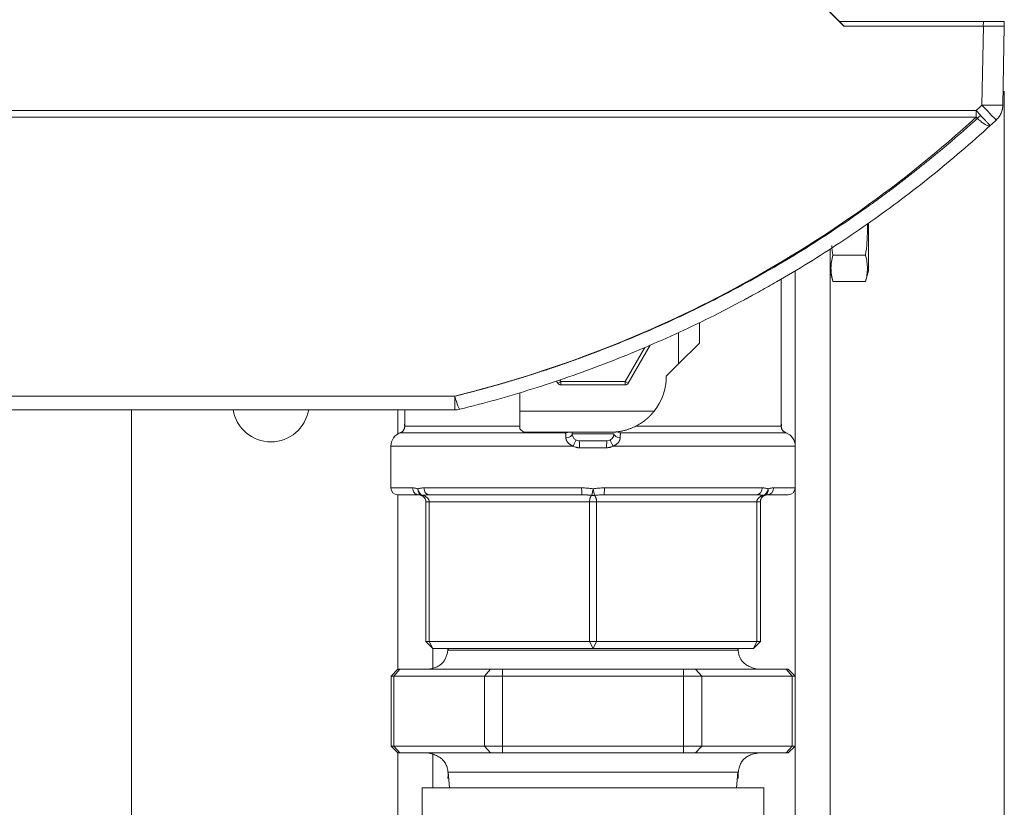
# Model space of a CAD drawing. Units: millimetres. Extents: x -293 to 828, y -51 to 942.
# Drawn here: x 409 to 437, y 632 to 655 of the extents above; entities that cross this region are included whole.
import ezdxf

# ---------------------------------------------------------------- set-up
doc = ezdxf.new("R2010")
doc.units = ezdxf.units.MM
doc.layers.add('1', color=7, linetype='Continuous', true_color=0xffffff)
doc.styles.add('Calibri', font='Calibri')
doc.dimstyles.get("Standard").update_dxf_attribs({"dimtxt": 0.18, "dimasz": 0.18, "dimexe": 0.18, "dimexo": 0.0625, "dimgap": 0.09, "dimtad": 0, "dimtih": 1, "dimtoh": 1, "dimdec": 4, "dimzin": 0, "dimdsep": 46, "dimtxsty": 'Standard', "dimcen": 0.09, "dimadec": 0, "dimazin": 0, "dimtfac": 1, "dimtdec": 4, "dimtofl": 0, "dimtmove": 0, "dimatfit": 3, "dimfxl": 0, "dimtolj": 1, "dimtzin": 0, "dimarcsym": 0})

# ---------------------------------------------------------------- blocks, each defined once
blk = doc.blocks.new('_U4')
at = {"layer": '1', "color": 18, "lineweight": 13}
for p, q in [((336.77, 652.757), (336.77, 570.922)), ((436.77, 652.756), (436.77, 570.922)), ((336.77, 572.922), (340.27, 573.539)), ((340.27, 573.539), (340.27, 572.305)), ((436.77, 572.922), (433.27, 573.539)), ((433.27, 572.305), (433.27, 573.539)), ((336.77, 572.922), (336.77, 572.922)), ((336.77, 572.922), (340.27, 572.305)), ((340.27, 572.922), (433.27, 572.922)), ((436.77, 572.922), (433.27, 572.305)), ((436.77, 572.922), (436.77, 572.922))]:
    blk.add_line(p, q, dxfattribs=at)
at = {"layer": '1', "color": 18, "linetype": 'Continuous', "lineweight": 13, "insert": (376.786, 574.123), "char_height": 8, "attachment_point": 7, "line_spacing_factor": 1.399613, "style": 'Calibri'}
blk.add_mtext('\\fCalibri|b0|i0;\\W1.0000;500', dxfattribs=at)
blk = doc.blocks.new('_ClosedBlank')
at = {"color": 0, "linetype": 'ByBlock', "lineweight": -2}
for p, q in [((-1, 0.166667), (0, 0)), ((-1, 0.166667), (-1, -0.166667)), ((0, 0), (-1, -0.166667))]:
    blk.add_line(p, q, dxfattribs=at)

msp = doc.modelspace()

# ---------------------------------------------------------------- linework, layer by layer
at = {"layer": '1', "color": 18, "linetype": 'Continuous', "lineweight": 18}
for p, q in [((430.17, 656.627), (432.177, 654.62)), ((430.17, 656.62), (432.17, 654.62)), ((436.171, 654.756), (432.041, 654.756)), ((432.177, 654.62), (432.17, 654.62)), ((436.17, 654.62), (432.17, 654.62)), ((432.175, 654.621), (436.17, 654.621)), ((432.175, 654.621), (436.17, 654.621)), ((436.17, 654.62), (432.177, 654.62)), ((436.11, 654.62), (436.11, 654.621)), ((436.19, 654.621), (436.11, 654.621)), ((436.11, 654.621), (436.11, 654.621)), ((436.11, 654.621), (436.19, 654.621)), ((436.17, 654.621), (436.37, 654.621)), ((436.77, 654.621), (436.17, 654.621)), ((436.369, 654.62), (436.17, 654.62)), ((436.17, 654.62), (436.77, 654.62)), ((436.171, 654.756), (436.77, 654.756)), ((436.19, 654.621), (436.27, 654.621)), ((436.19, 654.621), (436.27, 654.621)), ((436.37, 654.621), (436.27, 654.621)), ((436.27, 654.621), (436.37, 654.621)), ((436.37, 654.621), (436.369, 654.62)), ((436.37, 654.621), (436.37, 654.621)), ((436.61, 654.621), (436.51, 654.621)), ((436.51, 654.621), (436.51, 654.621)), ((436.51, 654.621), (436.61, 654.621)), ((436.61, 654.621), (436.67, 654.621)), ((436.61, 654.621), (436.67, 654.621)), ((436.77, 654.621), (436.67, 654.621)), ((436.67, 654.621), (436.77, 654.621)), ((436.77, 654.62), (436.73, 652.358)), ((436.731, 652.359), (436.77, 654.621)), ((436.77, 654.621), (436.731, 652.359)), ((436.731, 652.359), (436.77, 654.621)), ((436.77, 654.756), (436.768, 654.621)), ((436.77, 654.621), (436.77, 654.62)), ((436.77, 654.621), (436.77, 654.621)), ((436.613, 652.013), (436.614, 652.014)), ((432.871, 648.968), (432.871, 647.604)), ((431.771, 648.228), (431.771, 623.715)), ((432.79, 648.053), (431.851, 648.053)), ((431.771, 647.604), (431.851, 647.302)), ((432.79, 647.302), (432.871, 647.604)), ((430.371, 643.149), (430.371, 647.368)), ((432.79, 647.302), (431.851, 647.302)), ((428.026, 645.534), (428.026, 646.121)), ((427.426, 644.939), (428.021, 645.534)), ((428.021, 645.534), (428.026, 645.534)), ((426.61, 645.474), (425.981, 644.384)), ((427.071, 644.584), (427.426, 644.939)), ((423.924, 644.446), (423.96, 644.384)), ((427.071, 644.579), (427.071, 644.584)), ((422.871, 643.579), (422.871, 644.11)), ((424.047, 644.334), (425.894, 644.334)), ((421.004, 643.62), (352.535, 643.62)), ((411.727, 625.183), (411.727, 643.62)), ((419.571, 643.62), (419.571, 643.149)), ((422.871, 643.579), (422.871, 643.079)), ((422.971, 642.979), (422.871, 643.079)), ((425.471, 642.979), (422.971, 642.979)), ((424.371, 642.979), (424.371, 642.934)), ((424.571, 642.734), (425.371, 642.734)), ((419.171, 642.584), (419.171, 641.384)), ((430.771, 641.384), (430.771, 642.584)), ((419.371, 641.184), (419.971, 641.184)), ((420.286, 641.184), (424.655, 641.184)), ((425.286, 641.184), (429.655, 641.184)), ((430.571, 641.184), (429.971, 641.184)), ((420.171, 640.984), (420.171, 636.984)), ((429.771, 636.984), (429.771, 640.984)), ((420.371, 636.784), (420.171, 636.984)), ((420.171, 636.984), (420.271, 636.984)), ((424.871, 636.984), (420.271, 636.984)), ((420.371, 636.784), (424.971, 636.784)), ((420.371, 636.784), (420.371, 636.184)), ((420.819, 636.784), (420.815, 636.735)), ((424.871, 636.984), (425.071, 636.984)), ((424.971, 636.784), (429.571, 636.784)), ((429.671, 636.984), (425.071, 636.984)), ((429.126, 636.735), (429.122, 636.784)), ((429.771, 636.984), (429.571, 636.784)), ((429.671, 636.984), (429.771, 636.984)), ((419.374, 636.184), (419.174, 635.984)), ((419.255, 635.984), (419.174, 635.984)), ((419.174, 635.984), (419.174, 633.984)), ((421.853, 635.984), (419.255, 635.984)), ((419.428, 636.184), (419.374, 636.184)), ((422.026, 636.184), (419.428, 636.184)), ((422.372, 635.984), (421.853, 635.984)), ((422.372, 636.184), (422.026, 636.184)), ((427.569, 636.184), (422.372, 636.184)), ((422.372, 635.984), (427.569, 635.984)), ((427.915, 636.184), (427.569, 636.184)), ((428.088, 635.984), (427.569, 635.984)), ((430.513, 636.184), (427.915, 636.184)), ((430.686, 635.984), (428.088, 635.984)), ((430.567, 636.184), (430.513, 636.184)), ((430.767, 635.984), (430.567, 636.184)), ((430.767, 635.984), (430.686, 635.984)), ((430.767, 633.984), (430.767, 635.984)), ((419.255, 633.984), (419.174, 633.984)), ((419.174, 633.984), (419.374, 633.784)), ((419.255, 633.984), (421.853, 633.984)), ((421.853, 633.984), (422.372, 633.984)), ((427.569, 633.984), (422.372, 633.984)), ((427.569, 633.984), (428.088, 633.984)), ((428.088, 633.984), (430.686, 633.984)), ((430.567, 633.784), (430.767, 633.984)), ((430.767, 633.984), (430.686, 633.984)), ((419.374, 633.784), (419.428, 633.784)), ((422.026, 633.784), (419.428, 633.784)), ((420.371, 633.784), (420.371, 632.784)), ((422.372, 633.784), (422.026, 633.784)), ((427.569, 633.784), (422.372, 633.784)), ((427.915, 633.784), (427.569, 633.784)), ((427.915, 633.784), (430.513, 633.784)), ((430.567, 633.784), (430.513, 633.784)), ((420.815, 633.232), (420.852, 632.784)), ((429.089, 632.784), (429.126, 633.232)), ((420.071, 632.784), (424.971, 632.784)), ((420.071, 632.784), (420.071, 623.714)), ((424.971, 632.784), (429.871, 632.784)), ((429.871, 623.714), (429.871, 632.784))]:
    msp.add_line(p, q, dxfattribs=at)
at = {"layer": '1', "color": 155, "linetype": 'Continuous', "lineweight": 13}
for p, q in [((436.13, 652.358), (436.17, 654.62)), ((436.168, 654.621), (436.171, 654.756)), ((436.17, 654.621), (436.17, 654.621)), ((436.19, 654.621), (436.19, 654.62)), ((436.27, 654.62), (436.27, 654.621)), ((436.73, 652.358), (436.731, 652.359)), ((436.731, 652.359), (436.731, 652.359)), ((337.577, 652.204), (435.962, 652.204)), ((435.962, 652.009), (337.577, 652.009)), ((430.771, 642.584), (430.771, 647.606)), ((427.426, 645.837), (427.426, 644.939)), ((426.457, 645.408), (425.894, 644.434)), ((423.96, 644.384), (424.047, 644.434)), ((424.021, 644.479), (424.047, 644.434)), ((425.894, 644.434), (424.047, 644.434)), ((424.047, 644.434), (424.047, 644.334)), ((425.894, 644.434), (425.981, 644.384)), ((425.894, 644.434), (425.894, 644.334)), ((352.535, 644.015), (421.004, 644.015)), ((419.371, 643.62), (419.371, 642.929)), ((426.72, 643.579), (422.871, 643.579)), ((419.571, 643.149), (422.87, 643.149)), ((426.197, 643.149), (430.371, 643.149)), ((424.18, 642.961), (419.437, 642.961)), ((424.371, 642.934), (425.571, 642.934)), ((430.504, 642.961), (425.761, 642.961)), ((419.171, 642.584), (424.397, 642.584)), ((425.357, 642.534), (424.584, 642.534)), ((425.544, 642.584), (430.771, 642.584)), ((419.171, 641.384), (419.792, 641.384)), ((420.119, 641.384), (424.643, 641.384)), ((424.971, 641.354), (424.933, 641.169)), ((424.971, 641.354), (425.008, 641.169)), ((429.822, 641.384), (425.298, 641.384)), ((430.771, 641.384), (430.149, 641.384)), ((430.771, 623.715), (430.771, 641.385)), ((419.371, 641.183), (419.371, 636.179)), ((420.171, 640.984), (420.271, 640.984)), ((420.271, 636.984), (420.271, 640.984)), ((420.271, 640.984), (424.871, 640.984)), ((424.871, 640.984), (424.871, 636.984)), ((425.071, 640.984), (424.871, 640.984)), ((425.071, 636.984), (425.071, 640.984)), ((425.071, 640.984), (429.671, 640.984)), ((429.771, 640.984), (429.671, 640.984)), ((429.671, 640.984), (429.671, 636.984)), ((420.371, 636.784), (420.271, 636.984)), ((424.871, 636.984), (424.971, 636.784)), ((425.071, 636.984), (424.971, 636.784)), ((429.671, 636.984), (429.571, 636.784)), ((420.815, 636.735), (429.126, 636.735)), ((419.428, 636.184), (419.255, 635.984)), ((419.255, 635.984), (419.255, 633.984)), ((422.026, 636.184), (421.853, 635.984)), ((421.853, 633.984), (421.853, 635.984)), ((422.372, 636.184), (422.372, 635.984)), ((422.372, 633.984), (422.372, 635.984)), ((427.569, 636.184), (427.569, 635.984)), ((427.569, 635.984), (427.569, 633.984)), ((427.915, 636.184), (428.088, 635.984)), ((428.088, 635.984), (428.088, 633.984)), ((430.513, 636.184), (430.686, 635.984)), ((430.686, 633.984), (430.686, 635.984)), ((419.255, 633.984), (419.428, 633.784)), ((421.853, 633.984), (422.026, 633.784)), ((422.372, 633.984), (422.372, 633.784)), ((427.569, 633.984), (427.569, 633.784)), ((428.088, 633.984), (427.915, 633.784)), ((430.513, 633.784), (430.686, 633.984)), ((419.371, 633.787), (419.371, 623.713)), ((420.815, 633.232), (429.126, 633.232))]:
    msp.add_line(p, q, dxfattribs=at)
at = {"layer": '1', "color": 18, "linetype": 'Continuous', "lineweight": 18}
for centre, radius, start, end in [((424.047, 644.434), 0.1, 210, 270), ((425.894, 644.434), 0.1, 270, 330), ((425.471, 644.579), 1.6, 321.3178, 359.999), ((415.727, 643.804), 1.1, 189.5456, 270), ((415.727, 643.804), 1.1, 270, 350.4544), ((419.571, 642.584), 0.4, 109.4712, 180), ((424.571, 642.934), 0.2, 180, 270), ((425.371, 642.934), 0.2, 270, 0), ((430.371, 642.584), 0.4, 0, 70.5288), ((419.371, 641.384), 0.2, 180, 270), ((430.571, 641.384), 0.2, 270, 0)]:
    msp.add_arc(centre, radius, start, end, dxfattribs=at)
at = {"layer": '1', "color": 155, "linetype": 'Continuous', "lineweight": 13}
for centre, major_axis, ratio, start_param, end_param in [((436.13, 652.369), (-0.407, 0.44), 0.011861, 1.583609, 3.141594), ((436.13, 652.369), (-0.6, 0.01), 0.017456, 1.571096, 3.141588), ((435.962, 652.214), (0, -0.6), 0.000005, 4.729855, 5.060687), ((421.004, 644.22), (0, 0.6), 0.000005, 1.919874, 3.134965), ((421.004, 644.22), (-0.144, 0.583), 0.086798, 1.909307, 3.141598), ((424.171, 643.149), (0, 0.2), 0.142857, 3.48143, 3.689635), ((424.171, 642.934), (0.2, 0), 0.586919, 4.822984, 6.283185), ((424.377, 642.584), (0.097, 0.175), 0.086673, 4.760307, 6.283185), ((424.571, 642.534), (0, 0.2), 0.066667, 4.712389, 6.283185), ((425.371, 642.534), (0, 0.2), 0.066667, 0, 1.570796), ((425.564, 642.584), (-0.097, 0.175), 0.086673, 0, 1.522878), ((425.771, 642.934), (0.2, 0), 0.586919, 3.141593, 4.601794), ((419.971, 641.384), (0, 0.2), 0.892857, 1.570796, 3.141593), ((420.121, 641.354), (-0.075, -0.185), 0.84877, 5.043737, 6.283185), ((420.121, 641.354), (-0.075, 0.185), 0.84877, 1.239449, 2.478898), ((420.286, 641.384), (0, 0.2), 0.836434, 1.570796, 3.141593), ((424.655, 641.384), (0, 0.2), 0.056423, 1.570796, 3.141593), ((425.286, 641.384), (0, 0.2), 0.056423, 3.141593, 4.712389), ((429.655, 641.384), (0, -0.2), 0.836434, 0, 1.570796), ((429.82, 641.354), (-0.075, -0.185), 0.84877, 0.662695, 1.902144), ((429.82, 641.354), (0.075, -0.185), 0.84877, 0, 1.239449), ((429.971, 641.384), (0, -0.2), 0.892857, 0, 1.570796), ((424.971, 641.354), (-0.2, 0), 0.943556, 1.381852, 1.759741)]:
    msp.add_ellipse(centre, major_axis=major_axis, ratio=ratio, start_param=start_param, end_param=end_param, dxfattribs=at)
at = {"layer": '1', "color": 18, "linetype": 'Continuous', "lineweight": 18}
for centre, major_axis, ratio, start_param, end_param in [((436.131, 652.37), (0.483, -0.356), 1, 0.000006, 0.617239), ((436.131, 652.37), (0.483, -0.356), 1, 0.000006, 0.617239), ((421.004, 644.22), (-0.483, 0.356), 1, 2.205489, 2.447198), ((424.171, 643.149), (0.2, 0), 0.94388, 4.760026, 5.153454), ((425.771, 643.149), (0.2, 0), 0.94388, 4.095471, 4.664752), ((420.121, 641.354), (0.075, 0.185), 0.471778, 3.141593, 3.519481), ((429.82, 641.354), (0.075, -0.185), 0.471778, 5.905297, 6.283185)]:
    msp.add_ellipse(centre, major_axis=major_axis, ratio=ratio, start_param=start_param, end_param=end_param, dxfattribs=at)
at = {"layer": '1', "color": 155, "linetype": 'Continuous', "lineweight": 13}
msp.add_open_spline([(436.13, 652.358), (436.074, 652.307), (436.018, 652.255), (435.962, 652.204)], degree=3, dxfattribs=at)
at = {"layer": '1', "color": 18, "linetype": 'Continuous', "lineweight": 18}
for points, knots in [([(436.538, 651.928), (436.567, 651.956), (436.594, 651.986), (436.641, 652.052), (436.661, 652.087), (436.694, 652.16), (436.707, 652.199), (436.725, 652.278), (436.729, 652.318), (436.73, 652.358)], [0, 0, 0, 0, 0.25, 0.25, 0.5, 0.5, 0.75, 0.75, 1, 1, 1, 1]), ([(421.052, 644.026), (421.065, 644.029), (421.091, 644.036), (421.13, 644.046), (421.169, 644.055), (421.208, 644.065), (421.247, 644.075), (421.287, 644.085), (421.326, 644.095), (421.365, 644.105), (421.404, 644.115), (421.443, 644.125), (421.482, 644.135), (421.521, 644.145), (421.561, 644.156), (421.6, 644.166), (421.639, 644.176), (421.678, 644.187), (421.717, 644.197), (421.756, 644.208), (421.795, 644.218), (421.834, 644.229), (421.873, 644.239), (421.912, 644.25), (421.951, 644.261), (421.99, 644.272), (422.029, 644.282), (422.069, 644.293), (422.108, 644.304), (422.147, 644.315), (422.186, 644.326), (422.225, 644.337), (422.264, 644.348), (422.302, 644.359), (422.341, 644.371), (422.38, 644.382), (422.419, 644.393), (422.458, 644.405), (422.497, 644.416), (422.536, 644.427), (422.575, 644.439), (422.614, 644.45), (422.653, 644.462), (422.692, 644.474), (422.731, 644.485), (422.769, 644.497), (422.808, 644.509), (422.847, 644.52), (422.886, 644.532), (422.925, 644.544), (422.964, 644.556), (423.003, 644.568), (423.041, 644.58), (423.08, 644.592), (423.119, 644.604), (423.158, 644.617), (423.196, 644.629), (423.235, 644.641), (423.274, 644.653), (423.313, 644.666), (423.351, 644.678), (423.39, 644.691), (423.429, 644.703), (423.468, 644.716), (423.506, 644.728), (423.545, 644.741), (423.584, 644.754), (423.622, 644.766), (423.661, 644.779), (423.7, 644.792), (423.738, 644.805), (423.777, 644.818), (423.815, 644.831), (423.854, 644.844), (423.893, 644.857), (423.931, 644.87), (423.97, 644.883), (424.008, 644.896), (424.047, 644.91), (424.085, 644.923), (424.124, 644.936), (424.162, 644.95), (424.201, 644.963), (424.239, 644.977), (424.278, 644.99), (424.316, 645.004), (424.355, 645.018), (424.393, 645.031), (424.432, 645.045), (424.47, 645.059), (424.508, 645.073), (424.547, 645.086), (424.585, 645.1), (424.624, 645.114), (424.662, 645.128), (424.7, 645.142), (424.739, 645.156), (424.777, 645.171), (424.815, 645.185), (424.854, 645.199), (424.892, 645.213), (424.93, 645.228), (424.968, 645.242), (425.007, 645.257), (425.045, 645.271), (425.083, 645.286), (425.121, 645.3), (425.16, 645.315), (425.452, 645.427), (425.998, 645.645), (426.79, 645.984), (427.577, 646.345), (428.357, 646.726), (429.186, 647.158), (430.062, 647.645), (430.982, 648.195), (431.889, 648.776), (432.503, 649.197), (432.837, 649.434), (432.896, 649.476), (432.955, 649.518), (433.013, 649.561), (433.072, 649.603), (433.131, 649.646), (433.19, 649.688), (433.248, 649.731), (433.307, 649.774), (433.365, 649.818), (433.424, 649.861), (433.482, 649.905), (433.54, 649.948), (433.598, 649.992), (433.657, 650.036), (433.715, 650.08), (433.773, 650.124), (433.831, 650.169), (433.889, 650.213), (433.947, 650.258), (434.004, 650.303), (434.062, 650.348), (434.12, 650.393), (434.178, 650.438), (434.235, 650.484), (434.293, 650.529), (434.35, 650.575), (434.408, 650.621), (434.465, 650.667), (434.522, 650.713), (434.579, 650.76), (434.636, 650.806), (434.693, 650.853), (434.75, 650.9), (434.807, 650.946), (434.864, 650.994), (434.921, 651.041), (434.978, 651.088), (435.034, 651.136), (435.091, 651.183), (435.147, 651.231), (435.204, 651.279), (435.26, 651.327), (435.317, 651.375), (435.373, 651.424), (435.429, 651.472), (435.485, 651.521), (435.541, 651.57), (435.597, 651.619), (435.653, 651.668), (435.709, 651.717), (435.764, 651.767), (435.82, 651.816), (435.876, 651.866), (435.931, 651.916), (435.986, 651.966), (436.042, 652.016), (436.079, 652.05), (436.097, 652.067)], [0, 0, 0, 0, 0.002317, 0.004633, 0.006951, 0.009268, 0.011586, 0.013905, 0.016223, 0.018542, 0.020862, 0.023182, 0.025502, 0.027823, 0.030144, 0.032465, 0.034787, 0.037109, 0.039431, 0.041754, 0.044077, 0.046401, 0.048725, 0.051049, 0.053374, 0.055699, 0.058024, 0.06035, 0.062676, 0.065003, 0.06733, 0.069657, 0.071985, 0.074313, 0.076642, 0.07897, 0.0813, 0.083629, 0.085959, 0.08829, 0.09062, 0.092952, 0.095283, 0.097615, 0.099947, 0.10228, 0.104613, 0.106947, 0.10928, 0.111615, 0.113949, 0.116284, 0.11862, 0.120955, 0.123292, 0.125628, 0.127965, 0.130302, 0.13264, 0.134978, 0.137317, 0.139656, 0.141995, 0.144334, 0.146675, 0.149015, 0.151356, 0.153697, 0.156039, 0.158381, 0.160723, 0.163066, 0.165409, 0.167753, 0.170097, 0.172441, 0.174786, 0.177131, 0.179477, 0.181822, 0.184169, 0.186516, 0.188863, 0.19121, 0.193558, 0.195907, 0.198255, 0.200605, 0.202954, 0.205304, 0.207654, 0.210005, 0.212356, 0.214708, 0.21706, 0.219412, 0.221765, 0.224118, 0.226472, 0.228826, 0.23118, 0.233535, 0.23589, 0.238246, 0.240601, 0.242958, 0.245315, 0.247672, 0.25003, 0.299527, 0.349273, 0.399272, 0.449526, 0.500038, 0.561771, 0.62401, 0.686759, 0.750024, 0.754248, 0.758475, 0.762705, 0.766938, 0.771174, 0.775413, 0.779655, 0.7839, 0.788148, 0.792399, 0.796653, 0.80091, 0.80517, 0.809432, 0.813698, 0.817967, 0.822239, 0.826514, 0.830792, 0.835073, 0.839357, 0.843644, 0.847935, 0.852228, 0.856524, 0.860823, 0.865125, 0.86943, 0.873738, 0.87805, 0.882364, 0.886681, 0.891002, 0.895325, 0.899651, 0.903981, 0.908313, 0.912649, 0.916987, 0.921329, 0.925674, 0.930021, 0.934372, 0.938726, 0.943083, 0.947443, 0.951806, 0.956172, 0.960541, 0.964913, 0.969288, 0.973666, 0.978048, 0.982432, 0.986819, 0.99121, 0.995603, 1, 1, 1, 1]), ([(436.367, 651.771), (435.818, 651.27), (435.257, 650.791), (434.115, 649.873), (433.534, 649.436), (432.355, 648.604), (431.756, 648.209), (430.848, 647.649), (430.544, 647.467), (430.085, 647.203), (429.855, 647.073), (429.586, 646.925), (429.451, 646.851), (429.384, 646.815), (429.35, 646.797), (429.333, 646.788), (429.325, 646.783), (429.32, 646.781), (429.318, 646.78), (429.317, 646.779), (429.317, 646.779), (429.317, 646.779), (429.316, 646.779), (428.662, 646.427), (427.998, 646.098), (426.658, 645.485), (425.98, 645.201), (424.615, 644.677), (423.926, 644.438), (422.542, 644.004), (421.846, 643.81), (421.147, 643.638)], [0, 0, 0, 0, 0.125, 0.125, 0.25, 0.25, 0.375, 0.375, 0.4375, 0.4375, 0.46875, 0.484375, 0.492187, 0.496094, 0.498047, 0.499023, 0.499512, 0.499756, 0.499878, 0.499939, 0.499969, 0.499969, 0.5, 0.5, 0.625, 0.625, 0.75, 0.75, 0.875, 0.875, 1, 1, 1, 1]), ([(432.79, 648.053), (432.807, 648.178), (432.82, 648.302), (432.834, 648.49), (432.838, 648.552), (432.842, 648.677), (432.845, 648.793), (432.843, 648.908), (432.841, 648.961)], [0, 0, 0, 0, 0.412744, 0.412744, 0.619115, 0.619115, 0.825487, 1, 1, 1, 1]), ([(431.851, 647.302), (431.834, 647.365), (431.821, 647.428), (431.807, 647.521), (431.803, 647.553), (431.799, 647.615), (431.796, 647.678), (431.799, 647.74), (431.803, 647.803), (431.807, 647.834), (431.821, 647.928), (431.834, 647.99), (431.851, 648.053)], [0, 0, 0, 0, 0.25, 0.25, 0.375, 0.375, 0.5, 0.625, 0.625, 0.75, 0.75, 1, 1, 1, 1]), ([(432.79, 647.302), (432.807, 647.365), (432.82, 647.428), (432.834, 647.521), (432.838, 647.553), (432.842, 647.615), (432.845, 647.678), (432.842, 647.74), (432.838, 647.803), (432.834, 647.834), (432.82, 647.928), (432.807, 647.99), (432.79, 648.053)], [0, 0, 0, 0, 0.25, 0.25, 0.375, 0.375, 0.5, 0.625, 0.625, 0.75, 0.75, 1, 1, 1, 1]), ([(426.72, 643.579), (426.718, 643.577), (426.716, 643.574), (426.712, 643.569), (426.708, 643.564), (426.704, 643.559), (426.7, 643.555), (426.696, 643.55), (426.692, 643.545), (426.688, 643.54), (426.684, 643.535), (426.68, 643.531), (426.675, 643.526), (426.671, 643.521), (426.667, 643.516), (426.663, 643.512), (426.659, 643.507), (426.654, 643.502), (426.65, 643.497), (426.645, 643.493), (426.641, 643.488), (426.637, 643.483), (426.632, 643.478), (426.628, 643.474), (426.623, 643.469), (426.619, 643.464), (426.614, 643.459), (426.609, 643.455), (426.605, 643.45), (426.6, 643.445), (426.595, 643.44), (426.59, 643.436), (426.586, 643.431), (426.581, 643.426), (426.576, 643.422), (426.571, 643.417), (426.566, 643.412), (426.561, 643.408), (426.556, 643.403), (426.551, 643.398), (426.546, 643.394), (426.541, 643.389), (426.536, 643.385), (426.53, 643.38), (426.525, 643.375), (426.52, 643.371), (426.515, 643.366), (426.509, 643.362), (426.504, 643.357), (426.499, 643.353), (426.493, 643.348), (426.488, 643.344), (426.482, 643.339), (426.477, 643.335), (426.471, 643.33), (426.466, 643.326), (426.46, 643.321), (426.454, 643.317), (426.449, 643.312), (426.427, 643.296), (426.387, 643.267), (426.329, 643.228), (426.266, 643.19), (426.2, 643.154), (426.131, 643.121), (426.057, 643.089), (425.979, 643.061), (425.894, 643.035), (425.823, 643.017), (425.766, 643.006), (425.726, 642.999), (425.683, 642.993), (425.651, 642.989), (425.629, 642.986), (425.618, 642.985), (425.607, 642.984), (425.595, 642.983), (425.582, 642.982), (425.568, 642.982), (425.554, 642.981), (425.539, 642.98), (425.523, 642.979), (425.506, 642.979), (425.489, 642.979), (425.477, 642.979), (425.471, 642.979)], [0, 0, 0, 0, 0.003909, 0.00783, 0.011763, 0.015709, 0.019667, 0.023639, 0.027623, 0.031621, 0.035632, 0.039656, 0.043694, 0.047746, 0.051811, 0.055891, 0.059985, 0.064092, 0.068215, 0.072351, 0.076503, 0.080669, 0.08485, 0.089046, 0.093257, 0.097483, 0.101725, 0.105982, 0.110255, 0.114544, 0.118848, 0.123169, 0.127505, 0.131858, 0.136227, 0.140612, 0.145014, 0.149432, 0.153868, 0.158319, 0.162788, 0.167274, 0.171777, 0.176298, 0.180835, 0.18539, 0.189963, 0.194553, 0.19916, 0.203786, 0.20843, 0.213091, 0.217771, 0.222468, 0.227184, 0.231918, 0.236671, 0.241442, 0.246232, 0.25104, 0.29662, 0.344343, 0.394263, 0.446427, 0.500876, 0.556766, 0.616865, 0.681196, 0.749778, 0.778215, 0.808473, 0.840552, 0.874452, 0.8817, 0.889533, 0.897949, 0.906951, 0.916536, 0.926706, 0.937461, 0.9488, 0.960723, 0.973231, 0.986323, 1, 1, 1, 1]), ([(424.584, 642.534), (424.567, 642.534), (424.551, 642.535), (424.531, 642.537), (424.527, 642.538), (424.521, 642.539), (424.518, 642.539), (424.514, 642.54), (424.504, 642.542), (424.494, 642.544), (424.471, 642.551), (424.44, 642.561), (424.411, 642.575), (424.397, 642.584)], [0, 0, 0, 0, 0.25, 0.25, 0.3125, 0.3125, 0.34375, 0.34375, 0.375, 0.5, 0.5, 0.75, 1, 1, 1, 1]), ([(425.544, 642.584), (425.53, 642.575), (425.515, 642.568), (425.496, 642.56), (425.493, 642.559), (425.487, 642.557), (425.485, 642.556), (425.481, 642.555), (425.471, 642.551), (425.462, 642.548), (425.438, 642.542), (425.422, 642.539), (425.39, 642.535), (425.374, 642.534), (425.357, 642.534)], [0, 0, 0, 0, 0.25, 0.25, 0.3125, 0.3125, 0.34375, 0.34375, 0.375, 0.5, 0.5, 0.75, 0.75, 1, 1, 1, 1]), ([(419.948, 641.354), (419.934, 641.36), (419.921, 641.364), (419.894, 641.371), (419.881, 641.374), (419.855, 641.379), (419.842, 641.381), (419.817, 641.383), (419.804, 641.384), (419.792, 641.384)], [0, 0, 0, 0, 0.25, 0.25, 0.5, 0.5, 0.75, 0.75, 1, 1, 1, 1]), ([(419.948, 641.354), (419.961, 641.36), (419.975, 641.364), (420.003, 641.371), (420.017, 641.374), (420.045, 641.379), (420.06, 641.381), (420.089, 641.383), (420.104, 641.384), (420.119, 641.384)], [0, 0, 0, 0, 0.25, 0.25, 0.5, 0.5, 0.75, 0.75, 1, 1, 1, 1]), ([(424.643, 641.384), (424.671, 641.384), (424.698, 641.383), (424.753, 641.381), (424.78, 641.379), (424.835, 641.374), (424.862, 641.371), (424.916, 641.364), (424.943, 641.36), (424.971, 641.354)], [0, 0, 0, 0, 0.25, 0.25, 0.5, 0.5, 0.75, 0.75, 1, 1, 1, 1]), ([(425.298, 641.384), (425.27, 641.384), (425.243, 641.383), (425.188, 641.381), (425.161, 641.379), (425.106, 641.374), (425.079, 641.371), (425.025, 641.364), (424.998, 641.36), (424.971, 641.354)], [0, 0, 0, 0, 0.25, 0.25, 0.5, 0.5, 0.75, 0.75, 1, 1, 1, 1]), ([(429.822, 641.384), (429.837, 641.384), (429.852, 641.383), (429.881, 641.381), (429.896, 641.379), (429.924, 641.374), (429.938, 641.371), (429.966, 641.364), (429.98, 641.36), (429.993, 641.354)], [0, 0, 0, 0, 0.25, 0.25, 0.5, 0.5, 0.75, 0.75, 1, 1, 1, 1]), ([(429.993, 641.354), (430.007, 641.36), (430.02, 641.364), (430.047, 641.371), (430.06, 641.374), (430.086, 641.379), (430.099, 641.381), (430.124, 641.383), (430.137, 641.384), (430.149, 641.384)], [0, 0, 0, 0, 0.25, 0.25, 0.5, 0.5, 0.75, 0.75, 1, 1, 1, 1]), ([(420.046, 641.169), (420.045, 641.169), (420.043, 641.17), (420.04, 641.171), (420.038, 641.172), (420.035, 641.173), (420.032, 641.174), (420.029, 641.175), (420.026, 641.176), (420.023, 641.177), (420.02, 641.177), (420.017, 641.178), (420.013, 641.179), (420.01, 641.18), (420.007, 641.18), (420.004, 641.181), (420, 641.181), (419.996, 641.182), (419.992, 641.182), (419.987, 641.183), (419.982, 641.183), (419.976, 641.184), (419.973, 641.184), (419.971, 641.184)], [0, 0, 0, 0, 0.032953, 0.066827, 0.101621, 0.137334, 0.173966, 0.211517, 0.249985, 0.28937, 0.32967, 0.370887, 0.413017, 0.456061, 0.500018, 0.540107, 0.586616, 0.639538, 0.698864, 0.764585, 0.83669, 0.915166, 1, 1, 1, 1]), ([(420.046, 641.169), (420.064, 641.162), (420.09, 641.146), (420.119, 641.119), (420.143, 641.088), (420.165, 641.043), (420.171, 641.003), (420.171, 640.984)], [0, 0, 0, 0, 0.25, 0.375, 0.5, 0.75, 1, 1, 1, 1]), ([(420.286, 641.184), (420.284, 641.184), (420.278, 641.184), (420.27, 641.184), (420.261, 641.183), (420.253, 641.183), (420.245, 641.183), (420.237, 641.183), (420.229, 641.183), (420.222, 641.182), (420.214, 641.182), (420.206, 641.182), (420.199, 641.181), (420.192, 641.181), (420.184, 641.18), (420.177, 641.18), (420.17, 641.179), (420.163, 641.179), (420.157, 641.178), (420.15, 641.177), (420.143, 641.177), (420.137, 641.176), (420.13, 641.175), (420.124, 641.175), (420.118, 641.174), (420.112, 641.173), (420.106, 641.172), (420.1, 641.172), (420.094, 641.171), (420.089, 641.17), (420.085, 641.169), (420.083, 641.169)], [0, 0, 0, 0, 0.041098, 0.081725, 0.121879, 0.161562, 0.200773, 0.239511, 0.277778, 0.315571, 0.352892, 0.389741, 0.426117, 0.46202, 0.49745, 0.532407, 0.566891, 0.600902, 0.63444, 0.667505, 0.700096, 0.732215, 0.763861, 0.795033, 0.825733, 0.855959, 0.885713, 0.914994, 0.943802, 0.972137, 1, 1, 1, 1]), ([(424.933, 641.169), (424.93, 641.169), (424.923, 641.17), (424.914, 641.171), (424.904, 641.172), (424.894, 641.173), (424.884, 641.174), (424.874, 641.175), (424.863, 641.176), (424.852, 641.177), (424.841, 641.177), (424.83, 641.178), (424.819, 641.179), (424.807, 641.18), (424.796, 641.18), (424.784, 641.181), (424.772, 641.181), (424.759, 641.182), (424.747, 641.182), (424.734, 641.183), (424.721, 641.183), (424.708, 641.183), (424.695, 641.183), (424.682, 641.183), (424.668, 641.184), (424.659, 641.184), (424.655, 641.184)], [0, 0, 0, 0, 0.033727, 0.068144, 0.103252, 0.139049, 0.175537, 0.212716, 0.250585, 0.289145, 0.328396, 0.368337, 0.408969, 0.450292, 0.492306, 0.53501, 0.578404, 0.622489, 0.667265, 0.71273, 0.758885, 0.805729, 0.853264, 0.901487, 0.950399, 1, 1, 1, 1]), ([(425.008, 641.169), (425.054, 641.174), (425.123, 641.18), (425.216, 641.183), (425.263, 641.184), (425.286, 641.184)], [0, 0, 0, 0, 0.5, 0.75, 1, 1, 1, 1]), ([(429.858, 641.169), (429.856, 641.169), (429.851, 641.17), (429.844, 641.171), (429.837, 641.172), (429.83, 641.173), (429.823, 641.174), (429.815, 641.175), (429.808, 641.176), (429.8, 641.177), (429.792, 641.177), (429.784, 641.178), (429.776, 641.179), (429.767, 641.18), (429.759, 641.18), (429.75, 641.181), (429.741, 641.181), (429.732, 641.182), (429.723, 641.182), (429.714, 641.183), (429.704, 641.183), (429.695, 641.183), (429.685, 641.183), (429.675, 641.183), (429.665, 641.184), (429.658, 641.184), (429.655, 641.184)], [0, 0, 0, 0, 0.033727, 0.068144, 0.103252, 0.139049, 0.175537, 0.212716, 0.250585, 0.289145, 0.328396, 0.368337, 0.408969, 0.450292, 0.492306, 0.53501, 0.578404, 0.622489, 0.667265, 0.71273, 0.758885, 0.805729, 0.853264, 0.901487, 0.950399, 1, 1, 1, 1]), ([(429.771, 640.984), (429.771, 641.003), (429.776, 641.043), (429.798, 641.088), (429.822, 641.119), (429.851, 641.146), (429.877, 641.162), (429.895, 641.169)], [0, 0, 0, 0, 0.25, 0.5, 0.625, 0.75, 1, 1, 1, 1]), ([(429.771, 640.984), (429.771, 640.999), (429.773, 641.025), (429.782, 641.053), (429.789, 641.069), (429.792, 641.074), (429.793, 641.076), (429.793, 641.076), (429.793, 641.076), (429.793, 641.076), (429.793, 641.076), (429.793, 641.076), (429.793, 641.076), (429.793, 641.076), (429.793, 641.076), (429.793, 641.076), (429.792, 641.074), (429.791, 641.071), (429.79, 641.069)], [0, 0, 0, 0, 0.393818, 0.726061, 0.841236, 0.904286, 0.910342, 0.911782, 0.912097, 0.912134, 0.912156, 0.91217, 0.91219, 0.91228, 0.912964, 0.914864, 0.92214, 1, 1, 1, 1]), ([(429.895, 641.169), (429.908, 641.174), (429.928, 641.18), (429.952, 641.183), (429.965, 641.184), (429.971, 641.184)], [0, 0, 0, 0, 0.5, 0.75, 1, 1, 1, 1])]:
    msp.add_open_spline(points, degree=3, knots=knots, dxfattribs=at)
at = {"layer": '1', "color": 155, "linetype": 'Continuous', "lineweight": 13}
for points, knots in [([(421.004, 644.015), (422.406, 644.361), (425.162, 645.228), (429.079, 647.026), (432.717, 649.281), (434.922, 651.06), (435.962, 652.009)], [0, 0, 0, 0, 0.24999, 0.499998, 0.749987, 1, 1, 1, 1]), ([(424.193, 642.817), (424.193, 642.818), (424.192, 642.821), (424.192, 642.824), (424.192, 642.828), (424.192, 642.831), (424.192, 642.835), (424.192, 642.838), (424.191, 642.842), (424.191, 642.845), (424.191, 642.849), (424.191, 642.852), (424.191, 642.856), (424.19, 642.859), (424.19, 642.863), (424.19, 642.866), (424.19, 642.869), (424.19, 642.872), (424.189, 642.876), (424.189, 642.879), (424.189, 642.882), (424.189, 642.885), (424.188, 642.888), (424.188, 642.892), (424.188, 642.895), (424.188, 642.898), (424.187, 642.901), (424.187, 642.904), (424.187, 642.908), (424.186, 642.912), (424.186, 642.916), (424.186, 642.921), (424.185, 642.925), (424.185, 642.929), (424.184, 642.933), (424.184, 642.937), (424.183, 642.94), (424.183, 642.944), (424.182, 642.948), (424.182, 642.951), (424.181, 642.955), (424.181, 642.958), (424.18, 642.96), (424.18, 642.961)], [0, 0, 0, 0, 0.018235, 0.036555, 0.054959, 0.073446, 0.092014, 0.110663, 0.129392, 0.1482, 0.167085, 0.186047, 0.205085, 0.224196, 0.243381, 0.262638, 0.281965, 0.301362, 0.320827, 0.340358, 0.359955, 0.379616, 0.39934, 0.419125, 0.43897, 0.458873, 0.478833, 0.498848, 0.528691, 0.559083, 0.590018, 0.621487, 0.653482, 0.685993, 0.71901, 0.752524, 0.786522, 0.820994, 0.855927, 0.891307, 0.927123, 0.963358, 1, 1, 1, 1]), ([(424.397, 642.584), (424.395, 642.584), (424.392, 642.585), (424.388, 642.587), (424.383, 642.589), (424.379, 642.591), (424.374, 642.593), (424.37, 642.595), (424.365, 642.597), (424.361, 642.599), (424.357, 642.601), (424.352, 642.603), (424.348, 642.605), (424.344, 642.608), (424.34, 642.61), (424.336, 642.612), (424.332, 642.615), (424.328, 642.617), (424.324, 642.62), (424.315, 642.625), (424.302, 642.634), (424.285, 642.648), (424.269, 642.662), (424.258, 642.673), (424.25, 642.681), (424.246, 642.686), (424.242, 642.691), (424.238, 642.696), (424.234, 642.702), (424.231, 642.707), (424.227, 642.712), (424.224, 642.717), (424.221, 642.723), (424.218, 642.728), (424.215, 642.733), (424.212, 642.739), (424.21, 642.744), (424.207, 642.75), (424.205, 642.755), (424.203, 642.761), (424.202, 642.766), (424.2, 642.772), (424.198, 642.778), (424.197, 642.783), (424.196, 642.789), (424.195, 642.794), (424.194, 642.8), (424.193, 642.806), (424.193, 642.811), (424.193, 642.815), (424.193, 642.817)], [0, 0, 0, 0, 0.014221, 0.028391, 0.042514, 0.05659, 0.070621, 0.084609, 0.098557, 0.112465, 0.126336, 0.140171, 0.153974, 0.167745, 0.181487, 0.195201, 0.208891, 0.222559, 0.236205, 0.249834, 0.313959, 0.376759, 0.438506, 0.499494, 0.519212, 0.538802, 0.558275, 0.577641, 0.596911, 0.616098, 0.635213, 0.654267, 0.673272, 0.692241, 0.711184, 0.730114, 0.749042, 0.76798, 0.78694, 0.805932, 0.824969, 0.84406, 0.863218, 0.882452, 0.901772, 0.921188, 0.94071, 0.960347, 0.980107, 1, 1, 1, 1]), ([(425.748, 642.817), (425.748, 642.816), (425.748, 642.814), (425.748, 642.811), (425.748, 642.809), (425.748, 642.806), (425.747, 642.803), (425.747, 642.8), (425.747, 642.798), (425.746, 642.795), (425.746, 642.792), (425.745, 642.789), (425.745, 642.787), (425.744, 642.784), (425.743, 642.781), (425.743, 642.778), (425.742, 642.776), (425.741, 642.773), (425.741, 642.77), (425.74, 642.767), (425.739, 642.765), (425.738, 642.762), (425.737, 642.759), (425.736, 642.757), (425.735, 642.754), (425.734, 642.751), (425.733, 642.748), (425.732, 642.746), (425.731, 642.743), (425.729, 642.74), (425.728, 642.738), (425.727, 642.735), (425.726, 642.732), (425.724, 642.73), (425.723, 642.727), (425.721, 642.724), (425.72, 642.722), (425.718, 642.719), (425.717, 642.717), (425.715, 642.714), (425.714, 642.711), (425.712, 642.709), (425.71, 642.706), (425.708, 642.704), (425.707, 642.701), (425.705, 642.699), (425.703, 642.696), (425.701, 642.694), (425.699, 642.691), (425.697, 642.689), (425.695, 642.686), (425.693, 642.684), (425.691, 642.681), (425.689, 642.679), (425.683, 642.672), (425.672, 642.662), (425.657, 642.648), (425.64, 642.634), (425.625, 642.624), (425.613, 642.617), (425.605, 642.612), (425.597, 642.608), (425.589, 642.603), (425.58, 642.599), (425.571, 642.595), (425.563, 642.591), (425.554, 642.587), (425.547, 642.585), (425.544, 642.584)], [0, 0, 0, 0, 0.009767, 0.019502, 0.029205, 0.038877, 0.048519, 0.058132, 0.067718, 0.077278, 0.086811, 0.096321, 0.105807, 0.11527, 0.124713, 0.134136, 0.143541, 0.152928, 0.162299, 0.171655, 0.180997, 0.190327, 0.199646, 0.208955, 0.218255, 0.227549, 0.236837, 0.24612, 0.2554, 0.264679, 0.273957, 0.283236, 0.292518, 0.301804, 0.311094, 0.320391, 0.329697, 0.339011, 0.348337, 0.357674, 0.367025, 0.376391, 0.385773, 0.395173, 0.404592, 0.414032, 0.423493, 0.432977, 0.442485, 0.45202, 0.461581, 0.471171, 0.48079, 0.49044, 0.500122, 0.561084, 0.62282, 0.685625, 0.74977, 0.777082, 0.804477, 0.831973, 0.859588, 0.887338, 0.91524, 0.943307, 0.971556, 1, 1, 1, 1]), ([(425.761, 642.961), (425.761, 642.96), (425.761, 642.959), (425.76, 642.958), (425.76, 642.956), (425.76, 642.954), (425.76, 642.953), (425.759, 642.951), (425.759, 642.949), (425.759, 642.947), (425.758, 642.945), (425.758, 642.944), (425.758, 642.942), (425.758, 642.94), (425.757, 642.938), (425.757, 642.936), (425.757, 642.934), (425.757, 642.932), (425.756, 642.93), (425.756, 642.928), (425.756, 642.926), (425.756, 642.923), (425.756, 642.921), (425.755, 642.919), (425.755, 642.917), (425.755, 642.915), (425.755, 642.913), (425.754, 642.911), (425.754, 642.908), (425.754, 642.906), (425.754, 642.903), (425.753, 642.898), (425.753, 642.893), (425.753, 642.887), (425.752, 642.881), (425.752, 642.875), (425.751, 642.869), (425.751, 642.863), (425.75, 642.856), (425.75, 642.85), (425.75, 642.844), (425.749, 642.837), (425.749, 642.83), (425.749, 642.824), (425.749, 642.819), (425.748, 642.817)], [0, 0, 0, 0, 0.018909, 0.037712, 0.056407, 0.074992, 0.093466, 0.111825, 0.130069, 0.148195, 0.166202, 0.184088, 0.201851, 0.219489, 0.237001, 0.254385, 0.27164, 0.288764, 0.305756, 0.322614, 0.339337, 0.355923, 0.372372, 0.388681, 0.40485, 0.420878, 0.436763, 0.452505, 0.468101, 0.483553, 0.498857, 0.536159, 0.573265, 0.610164, 0.646849, 0.683308, 0.719535, 0.755519, 0.791254, 0.826731, 0.861943, 0.896882, 0.931542, 0.965917, 1, 1, 1, 1]), ([(420.271, 640.984), (420.271, 641.003), (420.262, 641.043), (420.229, 641.088), (420.193, 641.119), (420.149, 641.146), (420.111, 641.162), (420.083, 641.169)], [0, 0, 0, 0, 0.25, 0.5, 0.625, 0.75, 1, 1, 1, 1]), ([(424.871, 640.984), (424.871, 640.984), (424.871, 640.986), (424.871, 640.989), (424.871, 640.992), (424.871, 640.994), (424.871, 640.997), (424.871, 641), (424.871, 641.002), (424.871, 641.005), (424.871, 641.008), (424.871, 641.01), (424.872, 641.013), (424.872, 641.016), (424.872, 641.018), (424.872, 641.021), (424.873, 641.024), (424.873, 641.026), (424.873, 641.029), (424.873, 641.032), (424.874, 641.034), (424.874, 641.037), (424.874, 641.039), (424.875, 641.046), (424.877, 641.056), (424.88, 641.069), (424.884, 641.083), (424.887, 641.095), (424.892, 641.108), (424.896, 641.117), (424.899, 641.123), (424.901, 641.128), (424.903, 641.132), (424.905, 641.135), (424.908, 641.139), (424.91, 641.142), (424.912, 641.146), (424.914, 641.149), (424.917, 641.152), (424.919, 641.155), (424.922, 641.158), (424.924, 641.161), (424.927, 641.164), (424.93, 641.166), (424.932, 641.168), (424.933, 641.169)], [0, 0, 0, 0, 0.009314, 0.018648, 0.028005, 0.037385, 0.04679, 0.056221, 0.06568, 0.075167, 0.084685, 0.094234, 0.103816, 0.113431, 0.123082, 0.132769, 0.142494, 0.152257, 0.162059, 0.171903, 0.181788, 0.191717, 0.201689, 0.211707, 0.265361, 0.321951, 0.381516, 0.444062, 0.505433, 0.571717, 0.600934, 0.628927, 0.656008, 0.682176, 0.707405, 0.733104, 0.759589, 0.786863, 0.814928, 0.843786, 0.873439, 0.903888, 0.935131, 0.967169, 1, 1, 1, 1]), ([(425.008, 641.169), (425.009, 641.169), (425.01, 641.168), (425.011, 641.166), (425.012, 641.165), (425.014, 641.164), (425.015, 641.162), (425.017, 641.161), (425.018, 641.16), (425.019, 641.158), (425.021, 641.157), (425.022, 641.155), (425.023, 641.154), (425.024, 641.152), (425.026, 641.15), (425.027, 641.149), (425.028, 641.147), (425.029, 641.146), (425.03, 641.144), (425.031, 641.142), (425.032, 641.141), (425.034, 641.138), (425.036, 641.135), (425.038, 641.132), (425.04, 641.128), (425.042, 641.123), (425.044, 641.118), (425.047, 641.113), (425.049, 641.107), (425.051, 641.101), (425.054, 641.093), (425.057, 641.083), (425.061, 641.069), (425.064, 641.056), (425.066, 641.045), (425.067, 641.037), (425.067, 641.032), (425.068, 641.028), (425.069, 641.023), (425.069, 641.018), (425.069, 641.013), (425.07, 641.008), (425.07, 641.003), (425.07, 640.998), (425.07, 640.993), (425.07, 640.988), (425.071, 640.985), (425.071, 640.984)], [0, 0, 0, 0, 0.016511, 0.032824, 0.048939, 0.064856, 0.080575, 0.096096, 0.111418, 0.126542, 0.141467, 0.156194, 0.170723, 0.185053, 0.199186, 0.213121, 0.226858, 0.240398, 0.253741, 0.266888, 0.279839, 0.292594, 0.317806, 0.343966, 0.371046, 0.399047, 0.428279, 0.462008, 0.494546, 0.525868, 0.555955, 0.618481, 0.678038, 0.734633, 0.788305, 0.806632, 0.824811, 0.842848, 0.860751, 0.878526, 0.89618, 0.91372, 0.931156, 0.948493, 0.96574, 0.982907, 1, 1, 1, 1]), ([(429.671, 640.984), (429.671, 640.984), (429.671, 640.986), (429.671, 640.989), (429.671, 640.992), (429.671, 640.994), (429.671, 640.997), (429.671, 641), (429.672, 641.002), (429.672, 641.005), (429.673, 641.008), (429.673, 641.01), (429.674, 641.013), (429.674, 641.016), (429.675, 641.018), (429.676, 641.021), (429.677, 641.024), (429.677, 641.026), (429.678, 641.029), (429.679, 641.032), (429.68, 641.034), (429.681, 641.037), (429.682, 641.039), (429.685, 641.046), (429.691, 641.056), (429.699, 641.069), (429.71, 641.083), (429.721, 641.095), (429.735, 641.108), (429.746, 641.117), (429.756, 641.123), (429.762, 641.128), (429.769, 641.132), (429.775, 641.135), (429.782, 641.139), (429.788, 641.142), (429.795, 641.146), (429.802, 641.149), (429.809, 641.152), (429.816, 641.155), (429.824, 641.158), (429.832, 641.161), (429.84, 641.164), (429.849, 641.166), (429.855, 641.168), (429.858, 641.169)], [0, 0, 0, 0, 0.009314, 0.018648, 0.028005, 0.037385, 0.04679, 0.056221, 0.06568, 0.075167, 0.084685, 0.094234, 0.103816, 0.113431, 0.123082, 0.132769, 0.142494, 0.152257, 0.162059, 0.171903, 0.181788, 0.191717, 0.201689, 0.211707, 0.265361, 0.321951, 0.381516, 0.444062, 0.505433, 0.571717, 0.600934, 0.628927, 0.656008, 0.682176, 0.707405, 0.733104, 0.759589, 0.786863, 0.814928, 0.843786, 0.873439, 0.903888, 0.935131, 0.967169, 1, 1, 1, 1])]:
    msp.add_open_spline(points, degree=3, knots=knots, dxfattribs=at)
for points, weights in [([(435.962, 652.204), (436.362, 651.767), (436.367, 651.771)], [1, 0.711649274313, 1]), ([(436.367, 651.771), (436.285, 651.697), (435.962, 652.009)], [1, 0.791390265626, 1]), ([(436.083, 652.063), (436.092, 652.062), (436.097, 652.067)], [0.929953067814, 0.955471962441, 1])]:
    msp.add_rational_spline(points, weights, degree=2, dxfattribs=at)
at = {"layer": '1', "color": 18, "linetype": 'Continuous', "lineweight": 18}
for points, degree in [([(436.538, 651.928), (436.481, 651.876), (436.424, 651.823), (436.367, 651.771)], 3), ([(431.851, 648.053), (431.839, 648.145), (431.828, 648.237), (431.82, 648.328)], 3), ([(419.562, 643.208), (419.595, 643.001), (419.401, 642.952)], 2), ([(430.54, 642.952), (430.338, 643.014), (430.379, 643.208)], 2), ([(429.933, 641.18), (429.971, 641.184)], 1), ([(420.805, 636.782), (420.78, 636.244), (420.217, 636.184)], 2), ([(429.724, 636.184), (429.136, 636.279), (429.131, 636.783)], 2), ([(420.217, 633.784), (420.877, 633.676), (420.803, 633.053)], 2), ([(429.138, 633.053), (429.095, 633.716), (429.724, 633.784)], 2)]:
    msp.add_open_spline(points, degree=degree, dxfattribs=at)

# ---------------------------------------------------------------- dimensions: what is measured, and where the dimension line sits
at = {"layer": '1', "color": 18, "linetype": 'Continuous', "lineweight": 13}
dim = msp.add_linear_dim(base=(436.77, 572.922), p1=(336.77, 654.757), p2=(436.77, 654.756), dimstyle='Standard', override={"dimtxt": 8, "dimasz": 3.5, "dimexe": 2, "dimexo": 2, "dimgap": 4, "dimtad": 1, "dimtih": 1, "dimtoh": 0, "dimdec": 0, "dimlfac": 5, "dimdsep": 44, "dimlunit": 2, "dimtxsty": 'Calibri', "dimblk1": 'ClosedBlank', "dimblk2": 'ClosedBlank', "dimsah": 1, "dimse1": 0, "dimse2": 0, "dimsd1": 0, "dimsd2": 0, "dimclrd": 18, "dimclre": 18, "dimclrt": 18, "dimtol": 0, "dimtm": -0.1, "dimtfac": 0.3125, "dimtdec": 2, "dimtofl": 1, "dimtmove": 0, "dimlwd": 13, "dimlwe": 13}, dxfattribs=at)
dim.commit()
dim.dimension.update_dxf_attribs({"geometry": '_U4', "text_midpoint": (386.77, 572.922), "dimtype": 160})

doc.saveas('drawing.dxf')
